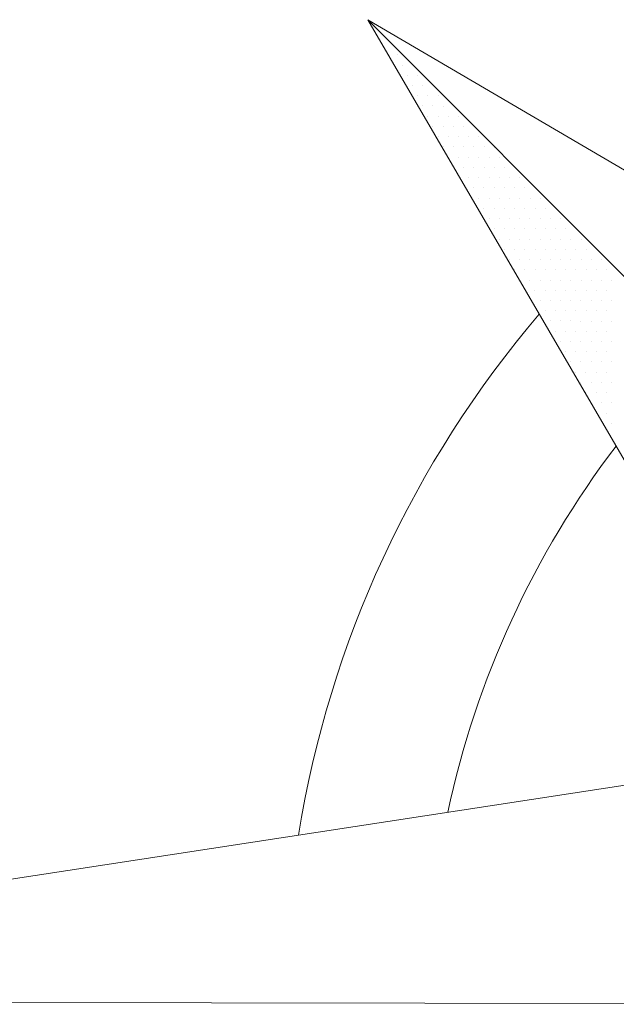
# Model space of a CAD drawing. Units: metres. Extents: x 3832 to 4283, y -1410 to -1320.
# Drawn here: x 3909 to 3910, y -1401 to -1401 of the extents above; entities that cross this region are included whole.
import ezdxf

# ---------------------------------------------------------------- set-up
doc = ezdxf.new("R2010")
doc.units = ezdxf.units.M
doc.layers.add('Symbol', color=1, linetype='Continuous', lineweight=15)

# ---------------------------------------------------------------- blocks, each defined once
blk = doc.blocks.new('*X18')
at = {"color": 0}
for p, q in [((4.599999999999998, 5.424999999999998), (4.599999999999998, 5.424999999999998)), ((4.60625, 5.412499999999998), (4.60625, 5.412499999999998)), ((4.625, 5.4), (4.625, 5.4)), ((4.631249999999998, 5.3875), (4.631249999999998, 5.3875)), ((4.6375, 5.375), (4.6375, 5.375)), ((4.65, 5.375), (4.65, 5.375)), ((4.643749999999998, 5.362499999999998), (4.643749999999998, 5.362499999999998)), ((4.65625, 5.362499999999998), (4.65625, 5.362499999999998)), ((4.65, 5.349999999999998), (4.65, 5.349999999999998)), ((4.662499999999998, 5.349999999999998), (4.662499999999998, 5.349999999999998)), ((4.674999999999998, 5.349999999999998), (4.674999999999998, 5.349999999999998)), ((4.65625, 5.3375), (4.65625, 5.3375)), ((4.66875, 5.3375), (4.66875, 5.3375)), ((4.68125, 5.3375), (4.68125, 5.3375)), ((4.662499999999998, 5.325), (4.662499999999998, 5.325)), ((4.674999999999998, 5.325), (4.674999999999998, 5.325)), ((4.6875, 5.325), (4.6875, 5.325)), ((4.700000000000001, 5.325), (4.700000000000001, 5.325)), ((4.66875, 5.3125), (4.66875, 5.3125)), ((4.68125, 5.3125), (4.68125, 5.3125)), ((4.693749999999998, 5.3125), (4.693749999999998, 5.3125)), ((4.706249999999998, 5.3125), (4.706249999999998, 5.3125)), ((4.674999999999998, 5.299999999999998), (4.674999999999998, 5.299999999999998)), ((4.6875, 5.299999999999998), (4.6875, 5.299999999999998)), ((4.700000000000001, 5.299999999999998), (4.700000000000001, 5.299999999999998)), ((4.712500000000001, 5.299999999999998), (4.712500000000001, 5.299999999999998)), ((4.725000000000001, 5.299999999999998), (4.725000000000001, 5.299999999999998)), ((4.68125, 5.287499999999998), (4.68125, 5.287499999999998)), ((4.693749999999998, 5.287499999999998), (4.693749999999998, 5.287499999999998)), ((4.706249999999998, 5.287499999999998), (4.706249999999998, 5.287499999999998)), ((4.71875, 5.287499999999998), (4.71875, 5.287499999999998)), ((4.731250000000001, 5.287499999999998), (4.731250000000001, 5.287499999999998)), ((4.6875, 5.275), (4.6875, 5.275)), ((4.7, 5.275), (4.7, 5.275)), ((4.7125, 5.275), (4.7125, 5.275)), ((4.724999999999998, 5.275), (4.724999999999998, 5.275)), ((4.737499999999998, 5.275), (4.737499999999998, 5.275)), ((4.75, 5.275), (4.75, 5.275)), ((4.693749999999998, 5.2625), (4.693749999999998, 5.2625)), ((4.706249999999998, 5.2625), (4.706249999999998, 5.2625)), ((4.71875, 5.2625), (4.71875, 5.2625)), ((4.731250000000001, 5.2625), (4.731250000000001, 5.2625)), ((4.743750000000001, 5.2625), (4.743750000000001, 5.2625)), ((4.756250000000001, 5.2625), (4.756250000000001, 5.2625)), ((4.7125, 5.25), (4.7125, 5.25)), ((4.724999999999998, 5.25), (4.724999999999998, 5.25)), ((4.737499999999998, 5.25), (4.737499999999998, 5.25)), ((4.75, 5.25), (4.75, 5.25)), ((4.762500000000001, 5.25), (4.762500000000001, 5.25)), ((4.775000000000001, 5.25), (4.775000000000001, 5.25)), ((4.71875, 5.237499999999998), (4.71875, 5.237499999999998)), ((4.731250000000001, 5.237499999999998), (4.731250000000001, 5.237499999999998)), ((4.743750000000001, 5.237499999999998), (4.743750000000001, 5.237499999999998)), ((4.756250000000001, 5.237499999999998), (4.756250000000001, 5.237499999999998)), ((4.768750000000002, 5.237499999999998), (4.768750000000002, 5.237499999999998)), ((4.78125, 5.237499999999998), (4.78125, 5.237499999999998)), ((4.724999999999998, 5.224999999999998), (4.724999999999998, 5.224999999999998)), ((4.737499999999998, 5.224999999999998), (4.737499999999998, 5.224999999999998)), ((4.75, 5.224999999999998), (4.75, 5.224999999999998)), ((4.762500000000001, 5.224999999999998), (4.762500000000001, 5.224999999999998)), ((4.775000000000001, 5.224999999999998), (4.775000000000001, 5.224999999999998)), ((4.787500000000001, 5.224999999999998), (4.787500000000001, 5.224999999999998)), ((4.800000000000002, 5.224999999999998), (4.800000000000002, 5.224999999999998)), ((4.73125, 5.2125), (4.73125, 5.2125)), ((4.74375, 5.2125), (4.74375, 5.2125)), ((4.756249999999998, 5.2125), (4.756249999999998, 5.2125)), ((4.768749999999998, 5.2125), (4.768749999999998, 5.2125)), ((4.78125, 5.2125), (4.78125, 5.2125)), ((4.793750000000001, 5.2125), (4.793750000000001, 5.2125)), ((4.806250000000001, 5.2125), (4.806250000000001, 5.2125)), ((4.737499999999998, 5.2), (4.737499999999998, 5.2)), ((4.75, 5.2), (4.75, 5.2)), ((4.7625, 5.2), (4.7625, 5.2)), ((4.775, 5.2), (4.775, 5.2)), ((4.787499999999998, 5.2), (4.787499999999998, 5.2)), ((4.799999999999998, 5.2), (4.799999999999998, 5.2)), ((4.8125, 5.2), (4.8125, 5.2)), ((4.825000000000001, 5.2), (4.825000000000001, 5.2)), ((4.74375, 5.1875), (4.74375, 5.1875)), ((4.756249999999998, 5.1875), (4.756249999999998, 5.1875)), ((4.768749999999998, 5.1875), (4.768749999999998, 5.1875)), ((4.78125, 5.1875), (4.78125, 5.1875)), ((4.793750000000001, 5.1875), (4.793750000000001, 5.1875)), ((4.806250000000001, 5.1875), (4.806250000000001, 5.1875)), ((4.818750000000001, 5.1875), (4.818750000000001, 5.1875)), ((4.831250000000002, 5.1875), (4.831250000000002, 5.1875)), ((4.75, 5.174999999999998), (4.75, 5.174999999999998)), ((4.762500000000001, 5.174999999999998), (4.762500000000001, 5.174999999999998)), ((4.775000000000001, 5.174999999999998), (4.775000000000001, 5.174999999999998)), ((4.787500000000001, 5.174999999999998), (4.787500000000001, 5.174999999999998)), ((4.800000000000002, 5.174999999999998), (4.800000000000002, 5.174999999999998)), ((4.8125, 5.174999999999998), (4.8125, 5.174999999999998)), ((4.825000000000001, 5.174999999999998), (4.825000000000001, 5.174999999999998)), ((4.837500000000002, 5.174999999999998), (4.837500000000002, 5.174999999999998)), ((4.850000000000001, 5.174999999999998), (4.850000000000001, 5.174999999999998)), ((4.756249999999998, 5.162499999999998), (4.756249999999998, 5.162499999999998)), ((4.768749999999998, 5.162499999999998), (4.768749999999998, 5.162499999999998)), ((4.78125, 5.162499999999998), (4.78125, 5.162499999999998)), ((4.793750000000001, 5.162499999999998), (4.793750000000001, 5.162499999999998)), ((4.806250000000001, 5.162499999999998), (4.806250000000001, 5.162499999999998)), ((4.818750000000001, 5.162499999999998), (4.818750000000001, 5.162499999999998)), ((4.831250000000002, 5.162499999999998), (4.831250000000002, 5.162499999999998)), ((4.84375, 5.162499999999998), (4.84375, 5.162499999999998)), ((4.856250000000001, 5.162499999999998), (4.856250000000001, 5.162499999999998)), ((4.7625, 5.15), (4.7625, 5.15)), ((4.775, 5.15), (4.775, 5.15)), ((4.787499999999998, 5.15), (4.787499999999998, 5.15)), ((4.799999999999998, 5.15), (4.799999999999998, 5.15)), ((4.8125, 5.15), (4.8125, 5.15)), ((4.825000000000001, 5.15), (4.825000000000001, 5.15)), ((4.837500000000001, 5.15), (4.837500000000001, 5.15)), ((4.850000000000001, 5.15), (4.850000000000001, 5.15)), ((4.862500000000002, 5.15), (4.862500000000002, 5.15)), ((4.875, 5.15), (4.875, 5.15)), ((4.768749999999998, 5.1375), (4.768749999999998, 5.1375)), ((4.78125, 5.1375), (4.78125, 5.1375)), ((4.79375, 5.1375), (4.79375, 5.1375)), ((4.80625, 5.1375), (4.80625, 5.1375)), ((4.818749999999998, 5.1375), (4.818749999999998, 5.1375)), ((4.831249999999998, 5.1375), (4.831249999999998, 5.1375)), ((4.84375, 5.1375), (4.84375, 5.1375)), ((4.856250000000001, 5.1375), (4.856250000000001, 5.1375)), ((4.868750000000001, 5.1375), (4.868750000000001, 5.1375)), ((4.881250000000001, 5.1375), (4.881250000000001, 5.1375)), ((4.775, 5.125), (4.775, 5.125)), ((4.787499999999998, 5.125), (4.787499999999998, 5.125)), ((4.799999999999998, 5.125), (4.799999999999998, 5.125)), ((4.8125, 5.125), (4.8125, 5.125)), ((4.825000000000001, 5.125), (4.825000000000001, 5.125)), ((4.837500000000001, 5.125), (4.837500000000001, 5.125)), ((4.850000000000001, 5.125), (4.850000000000001, 5.125)), ((4.862500000000002, 5.125), (4.862500000000002, 5.125)), ((4.875, 5.125), (4.875, 5.125)), ((4.887500000000001, 5.125), (4.887500000000001, 5.125)), ((4.78125, 5.112499999999998), (4.78125, 5.112499999999998)), ((4.793750000000001, 5.112499999999998), (4.793750000000001, 5.112499999999998)), ((4.806250000000001, 5.112499999999998), (4.806250000000001, 5.112499999999998)), ((4.818750000000001, 5.112499999999998), (4.818750000000001, 5.112499999999998)), ((4.831250000000002, 5.112499999999998), (4.831250000000002, 5.112499999999998)), ((4.84375, 5.112499999999998), (4.84375, 5.112499999999998)), ((4.856250000000001, 5.112499999999998), (4.856250000000001, 5.112499999999998)), ((4.868750000000002, 5.112499999999998), (4.868750000000002, 5.112499999999998)), ((4.881250000000001, 5.112499999999998), (4.881250000000001, 5.112499999999998)), ((4.893750000000002, 5.112499999999998), (4.893750000000002, 5.112499999999998)), ((4.799999999999998, 5.099999999999998), (4.799999999999998, 5.099999999999998)), ((4.8125, 5.099999999999998), (4.8125, 5.099999999999998)), ((4.825000000000001, 5.099999999999998), (4.825000000000001, 5.099999999999998)), ((4.837500000000001, 5.099999999999998), (4.837500000000001, 5.099999999999998)), ((4.850000000000001, 5.099999999999998), (4.850000000000001, 5.099999999999998)), ((4.862500000000002, 5.099999999999998), (4.862500000000002, 5.099999999999998)), ((4.875, 5.099999999999998), (4.875, 5.099999999999998)), ((4.887500000000001, 5.099999999999998), (4.887500000000001, 5.099999999999998)), ((4.80625, 5.0875), (4.80625, 5.0875)), ((4.818749999999998, 5.0875), (4.818749999999998, 5.0875)), ((4.831249999999998, 5.0875), (4.831249999999998, 5.0875)), ((4.84375, 5.0875), (4.84375, 5.0875)), ((4.856250000000001, 5.0875), (4.856250000000001, 5.0875)), ((4.868750000000001, 5.0875), (4.868750000000001, 5.0875)), ((4.881250000000001, 5.0875), (4.881250000000001, 5.0875)), ((4.893750000000002, 5.0875), (4.893750000000002, 5.0875)), ((4.8125, 5.075), (4.8125, 5.075)), ((4.825, 5.075), (4.825, 5.075)), ((4.8375, 5.075), (4.8375, 5.075)), ((4.849999999999998, 5.075), (4.849999999999998, 5.075)), ((4.862499999999998, 5.075), (4.862499999999998, 5.075)), ((4.875, 5.075), (4.875, 5.075)), ((4.887500000000001, 5.075), (4.887500000000001, 5.075)), ((4.818749999999998, 5.0625), (4.818749999999998, 5.0625)), ((4.831249999999998, 5.0625), (4.831249999999998, 5.0625)), ((4.84375, 5.0625), (4.84375, 5.0625)), ((4.856250000000001, 5.0625), (4.856250000000001, 5.0625)), ((4.868750000000001, 5.0625), (4.868750000000001, 5.0625)), ((4.881250000000001, 5.0625), (4.881250000000001, 5.0625)), ((4.893750000000002, 5.0625), (4.893750000000002, 5.0625)), ((4.825, 5.049999999999998), (4.825, 5.049999999999998)), ((4.8375, 5.049999999999998), (4.8375, 5.049999999999998)), ((4.849999999999998, 5.049999999999998), (4.849999999999998, 5.049999999999998)), ((4.862499999999998, 5.049999999999998), (4.862499999999998, 5.049999999999998)), ((4.875, 5.049999999999998), (4.875, 5.049999999999998)), ((4.887500000000001, 5.049999999999998), (4.887500000000001, 5.049999999999998)), ((4.831249999999998, 5.037499999999998), (4.831249999999998, 5.037499999999998)), ((4.84375, 5.037499999999998), (4.84375, 5.037499999999998)), ((4.856250000000001, 5.037499999999998), (4.856250000000001, 5.037499999999998)), ((4.868750000000001, 5.037499999999998), (4.868750000000001, 5.037499999999998)), ((4.881250000000001, 5.037499999999998), (4.881250000000001, 5.037499999999998)), ((4.893750000000002, 5.037499999999998), (4.893750000000002, 5.037499999999998)), ((4.8375, 5.025), (4.8375, 5.025)), ((4.849999999999998, 5.025), (4.849999999999998, 5.025)), ((4.862499999999998, 5.025), (4.862499999999998, 5.025)), ((4.875, 5.025), (4.875, 5.025)), ((4.887500000000001, 5.025), (4.887500000000001, 5.025)), ((4.84375, 5.0125), (4.84375, 5.0125)), ((4.85625, 5.0125), (4.85625, 5.0125)), ((4.86875, 5.0125), (4.86875, 5.0125)), ((4.881249999999998, 5.0125), (4.881249999999998, 5.0125)), ((4.893749999999998, 5.0125), (4.893749999999998, 5.0125)), ((4.849999999999998, 5), (4.849999999999998, 5)), ((4.862499999999998, 5), (4.862499999999998, 5)), ((4.875, 5), (4.875, 5)), ((4.887500000000001, 5), (4.887500000000001, 5)), ((4.85625, 4.987499999999998), (4.85625, 4.987499999999998)), ((4.86875, 4.987499999999998), (4.86875, 4.987499999999998)), ((4.881249999999998, 4.987499999999998), (4.881249999999998, 4.987499999999998)), ((4.893749999999998, 4.987499999999998), (4.893749999999998, 4.987499999999998)), ((4.862499999999998, 4.974999999999998), (4.862499999999998, 4.974999999999998)), ((4.875, 4.974999999999998), (4.875, 4.974999999999998)), ((4.887500000000001, 4.974999999999998), (4.887500000000001, 4.974999999999998)), ((4.86875, 4.9625), (4.86875, 4.9625)), ((4.881249999999998, 4.9625), (4.881249999999998, 4.9625)), ((4.893749999999998, 4.9625), (4.893749999999998, 4.9625)), ((4.8875, 4.95), (4.8875, 4.95)), ((4.893749999999998, 4.9375), (4.893749999999998, 4.9375))]:
    blk.add_line(p, q, dxfattribs=at)

msp = doc.modelspace()

# ---------------------------------------------------------------- linework, layer by layer
at = {"layer": 'Symbol', "color": 1}
for p, q in [((3909.660968559578, -1400.643641599859), (3909.860608679888, -1400.986773042059)), ((3909.982856416707, -1400.966605945822), (3909.660968559578, -1400.643641599859)), ((3909.660968559578, -1400.643641599859), (3910.003431549748, -1400.844426222346)), ((3909.12571686313, -1401.09951965688), (3909.984077002782, -1400.967830613899)), ((3909.965021350075, -1401.100920756083), (3909.12571686313, -1401.09951965688))]:
    msp.add_line(p, q, dxfattribs=at)
for radius, start, end in [(0.4945825525188989, 139.5643787809105, 170.8293322891234), (0.4283302538244776, 142.7125269725035, 167.9434239569859)]:
    msp.add_arc((3910.116976357179, -1401.101174423307), radius, start, end, dxfattribs=at)

# ---------------------------------------------------------------- block references
at = {"layer": 'Symbol', "color": 1, "xscale": 0.3799833341843787, "yscale": 0.3799833341843787, "zscale": 0.3799833341843787, "rotation": 359.904352952182}
msp.add_blockref('*X18', (3907.91138633005, -1402.704163406173), dxfattribs=at)

doc.saveas('drawing.dxf')
